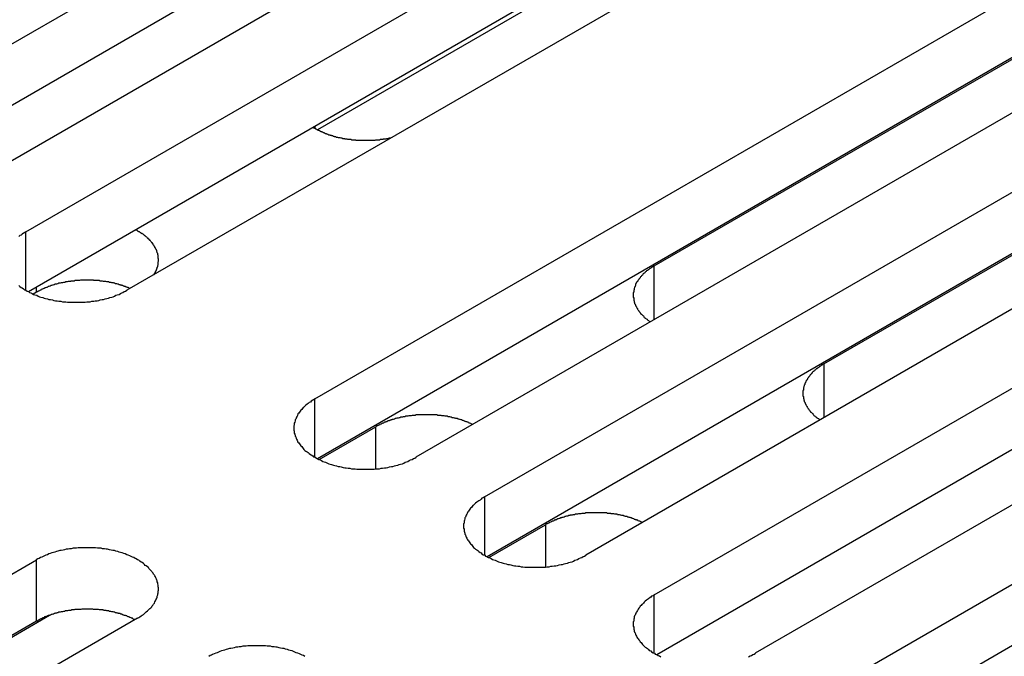
# Model space of a CAD drawing. Extents: x 0 to 2520, y 0 to 1782.
# Drawn here: x 1892 to 1913, y 1343 to 1357 of the extents above; entities that cross this region are included whole.
import ezdxf

# ---------------------------------------------------------------- set-up
doc = ezdxf.new("R2010")
doc.units = 0
doc.header["$LTSCALE"] = 6
doc.layers.add('VISIBLE__ISO_', color=7, linetype='CONTINUOUS')
doc.layers.add('VISIBLE_NARROW__ISO_', color=7, linetype='CONTINUOUS')

msp = doc.modelspace()

# ---------------------------------------------------------------- linework, layer by layer
at = {"layer": 'VISIBLE__ISO_'}
for p, q in [((1888.501, 1354.838), (1905.587, 1364.703)), ((1905.587, 1363.366), (1888.56, 1353.536)), ((1907.785, 1363.433), (1890.699, 1353.569)), ((1892.19, 1352.708), (1909.277, 1362.572)), ((1909.818, 1361.439), (1898.537, 1354.927)), ((1909.277, 1361.236), (1892.25, 1351.406)), ((1911.475, 1361.303), (1894.389, 1351.438)), ((1898.478, 1349.077), (1915.564, 1358.942)), ((1917.763, 1357.673), (1900.676, 1347.808)), ((1905.857, 1351.968), (1915.845, 1357.735)), ((1915.564, 1357.606), (1898.537, 1347.776)), ((1902.167, 1346.947), (1919.254, 1356.812)), ((1921.452, 1355.543), (1904.366, 1345.678)), ((1909.547, 1349.838), (1919.534, 1355.604)), ((1919.254, 1355.476), (1902.227, 1345.646)), ((1905.857, 1344.817), (1922.943, 1354.682)), ((1925.142, 1353.413), (1908.055, 1343.548)), ((1922.943, 1353.346), (1905.916, 1343.515)), ((1909.547, 1342.687), (1926.633, 1352.552)), ((1892.422, 1351.396), (1892.354, 1351.356)), ((1926.633, 1351.216), (1909.606, 1341.385)), ((1898.568, 1347.76), (1899.802, 1348.472)), ((1902.258, 1345.63), (1903.491, 1346.342)), ((1875.336, 1335.717), (1892.422, 1345.581)), ((1892.422, 1344.245), (1875.396, 1334.415)), ((1894.621, 1344.312), (1877.535, 1334.447)), ((1882.715, 1338.607), (1892.703, 1344.374))]:
    msp.add_line(p, q, dxfattribs=at)
for points in [[(1898.44, 1354.98, 0), (1898.45, 1354.97, 0), (1898.46, 1354.97, 0), (1898.47, 1354.96, 0), (1898.48, 1354.96, 0), (1898.49, 1354.95, 0), (1898.5, 1354.95, 0), (1898.51, 1354.94, 0), (1898.52, 1354.93, 0), (1898.53, 1354.93, 0), (1898.54, 1354.92, 0), (1898.56, 1354.92, 0), (1898.57, 1354.91, 0), (1898.58, 1354.91, 0), (1898.59, 1354.9, 0), (1898.6, 1354.9, 0), (1898.61, 1354.89, 0), (1898.62, 1354.89, 0), (1898.63, 1354.88, 0), (1898.65, 1354.88, 0), (1898.66, 1354.87, 0), (1898.67, 1354.87, 0), (1898.68, 1354.86, 0), (1898.69, 1354.86, 0), (1898.7, 1354.85, 0), (1898.72, 1354.85, 0), (1898.73, 1354.84, 0), (1898.74, 1354.84, 0), (1898.75, 1354.83, 0), (1898.76, 1354.83, 0), (1898.78, 1354.82, 0), (1898.79, 1354.82, 0), (1898.8, 1354.82, 0), (1898.81, 1354.81, 0), (1898.83, 1354.81, 0), (1898.84, 1354.8, 0), (1898.85, 1354.8, 0), (1898.86, 1354.8, 0), (1898.88, 1354.79, 0), (1898.89, 1354.79, 0), (1898.9, 1354.78, 0), (1898.92, 1354.78, 0), (1898.93, 1354.78, 0), (1898.94, 1354.77, 0), (1898.96, 1354.77, 0), (1898.97, 1354.77, 0), (1898.98, 1354.76, 0), (1899, 1354.76, 0), (1899.01, 1354.76, 0), (1899.02, 1354.76, 0), (1899.04, 1354.75, 0), (1899.05, 1354.75, 0), (1899.06, 1354.75, 0), (1899.08, 1354.74, 0), (1899.09, 1354.74, 0), (1899.1, 1354.74, 0), (1899.12, 1354.74, 0), (1899.13, 1354.73, 0), (1899.15, 1354.73, 0), (1899.16, 1354.73, 0), (1899.17, 1354.73, 0), (1899.19, 1354.72, 0), (1899.2, 1354.72, 0), (1899.21, 1354.72, 0), (1899.23, 1354.72, 0), (1899.24, 1354.72, 0), (1899.26, 1354.72, 0), (1899.27, 1354.71, 0), (1899.29, 1354.71, 0), (1899.3, 1354.71, 0), (1899.31, 1354.71, 0), (1899.33, 1354.71, 0), (1899.34, 1354.71, 0), (1899.36, 1354.71, 0), (1899.37, 1354.7, 0), (1899.38, 1354.7, 0), (1899.4, 1354.7, 0), (1899.41, 1354.7, 0), (1899.43, 1354.7, 0), (1899.44, 1354.7, 0), (1899.46, 1354.7, 0), (1899.47, 1354.7, 0), (1899.49, 1354.7, 0), (1899.5, 1354.7, 0), (1899.51, 1354.7, 0), (1899.53, 1354.7, 0), (1899.54, 1354.7, 0), (1899.56, 1354.7, 0), (1899.57, 1354.7, 0), (1899.59, 1354.7, 0), (1899.6, 1354.7, 0), (1899.61, 1354.7, 0), (1899.63, 1354.7, 0), (1899.64, 1354.7, 0), (1899.66, 1354.7, 0), (1899.67, 1354.7, 0), (1899.69, 1354.7, 0), (1899.7, 1354.7, 0), (1899.72, 1354.7, 0), (1899.73, 1354.7, 0), (1899.74, 1354.7, 0), (1899.76, 1354.7, 0), (1899.77, 1354.7, 0), (1899.79, 1354.7, 0), (1899.8, 1354.71, 0), (1899.82, 1354.71, 0), (1899.83, 1354.71, 0), (1899.84, 1354.71, 0), (1899.86, 1354.71, 0), (1899.87, 1354.71, 0), (1899.89, 1354.71, 0), (1899.9, 1354.72, 0), (1899.91, 1354.72, 0), (1899.93, 1354.72, 0), (1899.94, 1354.72, 0), (1899.96, 1354.72, 0), (1899.97, 1354.73, 0), (1899.98, 1354.73, 0), (1900, 1354.73, 0), (1900.01, 1354.73, 0), (1900.03, 1354.73, 0), (1900.04, 1354.74, 0), (1900.05, 1354.74, 0), (1900.07, 1354.74, 0), (1900.08, 1354.74, 0), (1900.09, 1354.75, 0), (1900.11, 1354.75, 0), (1900.12, 1354.75, 0), (1900.14, 1354.76, 0)], [(1894.97, 1351.78, 0), (1894.98, 1351.78, 0), (1894.98, 1351.79, 0), (1894.99, 1351.8, 0), (1894.99, 1351.81, 0), (1895, 1351.81, 0), (1895, 1351.82, 0), (1895.01, 1351.83, 0), (1895.01, 1351.84, 0), (1895.01, 1351.85, 0), (1895.02, 1351.85, 0), (1895.02, 1351.86, 0), (1895.03, 1351.87, 0), (1895.03, 1351.88, 0), (1895.03, 1351.89, 0), (1895.04, 1351.89, 0), (1895.04, 1351.9, 0), (1895.04, 1351.91, 0), (1895.05, 1351.92, 0), (1895.05, 1351.93, 0), (1895.05, 1351.94, 0), (1895.05, 1351.94, 0), (1895.06, 1351.95, 0), (1895.06, 1351.96, 0), (1895.06, 1351.97, 0), (1895.06, 1351.98, 0), (1895.06, 1351.98, 0), (1895.07, 1351.99, 0), (1895.07, 1352, 0), (1895.07, 1352.01, 0), (1895.07, 1352.02, 0), (1895.07, 1352.03, 0), (1895.07, 1352.03, 0), (1895.07, 1352.04, 0), (1895.07, 1352.05, 0), (1895.07, 1352.06, 0), (1895.08, 1352.07, 0), (1895.08, 1352.08, 0), (1895.08, 1352.08, 0), (1895.08, 1352.09, 0), (1895.08, 1352.1, 0), (1895.08, 1352.11, 0), (1895.08, 1352.12, 0), (1895.08, 1352.13, 0), (1895.07, 1352.13, 0), (1895.07, 1352.14, 0), (1895.07, 1352.15, 0), (1895.07, 1352.16, 0), (1895.07, 1352.17, 0), (1895.07, 1352.18, 0), (1895.07, 1352.18, 0), (1895.07, 1352.19, 0), (1895.07, 1352.2, 0), (1895.06, 1352.21, 0), (1895.06, 1352.22, 0), (1895.06, 1352.23, 0), (1895.06, 1352.23, 0), (1895.06, 1352.24, 0), (1895.05, 1352.25, 0), (1895.05, 1352.26, 0), (1895.05, 1352.27, 0), (1895.05, 1352.27, 0), (1895.04, 1352.28, 0), (1895.04, 1352.29, 0), (1895.04, 1352.3, 0), (1895.03, 1352.31, 0), (1895.03, 1352.31, 0), (1895.03, 1352.32, 0), (1895.02, 1352.33, 0), (1895.02, 1352.34, 0), (1895.02, 1352.35, 0), (1895.01, 1352.35, 0), (1895.01, 1352.36, 0), (1895, 1352.37, 0), (1895, 1352.38, 0), (1894.99, 1352.39, 0), (1894.99, 1352.39, 0), (1894.98, 1352.4, 0), (1894.98, 1352.41, 0), (1894.97, 1352.42, 0), (1894.97, 1352.43, 0), (1894.96, 1352.43, 0), (1894.96, 1352.44, 0), (1894.95, 1352.45, 0), (1894.95, 1352.46, 0), (1894.94, 1352.46, 0), (1894.93, 1352.47, 0), (1894.93, 1352.48, 0), (1894.92, 1352.49, 0), (1894.92, 1352.49, 0), (1894.91, 1352.5, 0), (1894.9, 1352.51, 0), (1894.9, 1352.52, 0), (1894.89, 1352.52, 0), (1894.88, 1352.53, 0), (1894.88, 1352.54, 0), (1894.87, 1352.55, 0), (1894.86, 1352.55, 0), (1894.85, 1352.56, 0), (1894.85, 1352.57, 0), (1894.84, 1352.57, 0), (1894.83, 1352.58, 0), (1894.82, 1352.59, 0), (1894.82, 1352.59, 0), (1894.81, 1352.6, 0), (1894.8, 1352.61, 0), (1894.79, 1352.62, 0), (1894.78, 1352.62, 0), (1894.77, 1352.63, 0), (1894.77, 1352.64, 0), (1894.76, 1352.64, 0), (1894.75, 1352.65, 0), (1894.74, 1352.66, 0), (1894.73, 1352.66, 0), (1894.72, 1352.67, 0), (1894.71, 1352.67, 0), (1894.7, 1352.68, 0), (1894.69, 1352.69, 0), (1894.68, 1352.69, 0), (1894.67, 1352.7, 0), (1894.66, 1352.71, 0), (1894.65, 1352.71, 0), (1894.64, 1352.72, 0), (1894.63, 1352.72, 0), (1894.62, 1352.73, 0), (1894.61, 1352.74, 0), (1894.6, 1352.74, 0), (1894.59, 1352.75, 0), (1894.58, 1352.75, 0)], [(1892.19, 1352.71, 0), (1892.16, 1352.69, 0), (1892.14, 1352.68, 0), (1892.11, 1352.66, 0), (1892.09, 1352.64, 0), (1892.06, 1352.63, 0), (1892.04, 1352.61, 0)], [(1905.86, 1351.97, 0), (1905.84, 1351.96, 0), (1905.83, 1351.95, 0), (1905.82, 1351.95, 0), (1905.81, 1351.94, 0), (1905.79, 1351.93, 0), (1905.78, 1351.92, 0), (1905.77, 1351.91, 0), (1905.76, 1351.91, 0), (1905.75, 1351.9, 0), (1905.74, 1351.89, 0), (1905.73, 1351.88, 0), (1905.71, 1351.87, 0), (1905.7, 1351.87, 0), (1905.69, 1351.86, 0), (1905.68, 1351.85, 0), (1905.67, 1351.84, 0), (1905.66, 1351.83, 0), (1905.65, 1351.82, 0), (1905.64, 1351.81, 0), (1905.63, 1351.8, 0), (1905.62, 1351.8, 0), (1905.61, 1351.79, 0), (1905.61, 1351.78, 0), (1905.6, 1351.77, 0), (1905.59, 1351.76, 0), (1905.58, 1351.75, 0), (1905.57, 1351.74, 0), (1905.56, 1351.73, 0), (1905.55, 1351.72, 0), (1905.55, 1351.71, 0), (1905.54, 1351.7, 0), (1905.53, 1351.69, 0), (1905.52, 1351.68, 0), (1905.52, 1351.67, 0), (1905.51, 1351.66, 0), (1905.5, 1351.65, 0), (1905.5, 1351.64, 0), (1905.49, 1351.63, 0), (1905.49, 1351.63, 0), (1905.48, 1351.62, 0), (1905.47, 1351.61, 0), (1905.47, 1351.6, 0), (1905.46, 1351.59, 0), (1905.46, 1351.58, 0), (1905.45, 1351.57, 0), (1905.45, 1351.55, 0), (1905.45, 1351.54, 0), (1905.44, 1351.53, 0), (1905.44, 1351.52, 0), (1905.43, 1351.51, 0), (1905.43, 1351.5, 0), (1905.43, 1351.49, 0), (1905.42, 1351.48, 0), (1905.42, 1351.47, 0), (1905.42, 1351.46, 0), (1905.42, 1351.45, 0), (1905.41, 1351.44, 0), (1905.41, 1351.43, 0), (1905.41, 1351.42, 0), (1905.41, 1351.41, 0), (1905.41, 1351.4, 0), (1905.4, 1351.39, 0), (1905.4, 1351.38, 0), (1905.4, 1351.37, 0), (1905.4, 1351.36, 0), (1905.4, 1351.35, 0), (1905.4, 1351.34, 0), (1905.4, 1351.33, 0), (1905.4, 1351.32, 0), (1905.4, 1351.31, 0), (1905.4, 1351.3, 0), (1905.4, 1351.29, 0), (1905.41, 1351.27, 0), (1905.41, 1351.26, 0), (1905.41, 1351.25, 0), (1905.41, 1351.24, 0), (1905.41, 1351.23, 0), (1905.41, 1351.22, 0), (1905.42, 1351.21, 0), (1905.42, 1351.2, 0), (1905.42, 1351.19, 0), (1905.42, 1351.18, 0), (1905.43, 1351.17, 0), (1905.43, 1351.16, 0), (1905.43, 1351.15, 0), (1905.44, 1351.14, 0), (1905.44, 1351.13, 0), (1905.45, 1351.12, 0), (1905.45, 1351.11, 0), (1905.46, 1351.1, 0), (1905.46, 1351.09, 0), (1905.47, 1351.08, 0), (1905.47, 1351.07, 0), (1905.48, 1351.06, 0), (1905.48, 1351.05, 0), (1905.49, 1351.04, 0), (1905.49, 1351.03, 0), (1905.5, 1351.02, 0), (1905.51, 1351.01, 0), (1905.51, 1351, 0), (1905.52, 1350.99, 0), (1905.53, 1350.98, 0), (1905.53, 1350.97, 0), (1905.54, 1350.96, 0), (1905.55, 1350.95, 0), (1905.56, 1350.94, 0), (1905.56, 1350.93, 0), (1905.57, 1350.92, 0), (1905.58, 1350.92, 0), (1905.59, 1350.91, 0), (1905.6, 1350.9, 0), (1905.61, 1350.89, 0), (1905.62, 1350.88, 0), (1905.63, 1350.87, 0), (1905.63, 1350.86, 0), (1905.64, 1350.85, 0), (1905.65, 1350.84, 0), (1905.66, 1350.83, 0), (1905.67, 1350.83, 0), (1905.68, 1350.82, 0), (1905.7, 1350.81, 0), (1905.71, 1350.8, 0), (1905.72, 1350.79, 0), (1905.73, 1350.78, 0), (1905.74, 1350.78, 0), (1905.75, 1350.77, 0), (1905.76, 1350.76, 0), (1905.77, 1350.75, 0)], [(1892.04, 1351.54, 0), (1892.06, 1351.52, 0), (1892.09, 1351.5, 0), (1892.11, 1351.49, 0), (1892.14, 1351.47, 0), (1892.16, 1351.45, 0), (1892.19, 1351.44, 0), (1892.22, 1351.42, 0), (1892.25, 1351.41, 0), (1892.27, 1351.39, 0), (1892.3, 1351.38, 0), (1892.33, 1351.37, 0), (1892.36, 1351.35, 0), (1892.39, 1351.34, 0), (1892.43, 1351.33, 0), (1892.46, 1351.31, 0), (1892.49, 1351.3, 0), (1892.52, 1351.29, 0), (1892.56, 1351.28, 0), (1892.59, 1351.27, 0), (1892.62, 1351.26, 0), (1892.66, 1351.25, 0), (1892.69, 1351.24, 0), (1892.73, 1351.24, 0), (1892.77, 1351.23, 0), (1892.8, 1351.22, 0), (1892.84, 1351.21, 0), (1892.87, 1351.21, 0), (1892.91, 1351.2, 0), (1892.95, 1351.2, 0), (1892.99, 1351.19, 0), (1893.02, 1351.19, 0), (1893.06, 1351.19, 0), (1893.1, 1351.18, 0), (1893.14, 1351.18, 0), (1893.18, 1351.18, 0), (1893.21, 1351.18, 0), (1893.25, 1351.18, 0), (1893.29, 1351.18, 0), (1893.33, 1351.18, 0), (1893.37, 1351.18, 0), (1893.4, 1351.18, 0), (1893.44, 1351.18, 0), (1893.48, 1351.18, 0), (1893.52, 1351.19, 0), (1893.56, 1351.19, 0), (1893.59, 1351.19, 0), (1893.63, 1351.2, 0), (1893.67, 1351.2, 0), (1893.7, 1351.21, 0), (1893.74, 1351.21, 0), (1893.78, 1351.22, 0), (1893.81, 1351.23, 0), (1893.85, 1351.24, 0), (1893.88, 1351.24, 0), (1893.92, 1351.25, 0), (1893.95, 1351.26, 0), (1893.99, 1351.27, 0), (1894.02, 1351.28, 0), (1894.06, 1351.29, 0), (1894.09, 1351.3, 0), (1894.12, 1351.31, 0), (1894.15, 1351.33, 0), (1894.18, 1351.34, 0), (1894.22, 1351.35, 0), (1894.25, 1351.37, 0), (1894.28, 1351.38, 0), (1894.3, 1351.39, 0), (1894.33, 1351.41, 0), (1894.36, 1351.42, 0), (1894.39, 1351.44, 0)], [(1894.46, 1351.48, 0), (1894.44, 1351.48, 0), (1894.43, 1351.49, 0), (1894.42, 1351.5, 0), (1894.4, 1351.5, 0), (1894.39, 1351.51, 0), (1894.37, 1351.51, 0), (1894.36, 1351.52, 0), (1894.34, 1351.52, 0), (1894.33, 1351.53, 0), (1894.31, 1351.53, 0), (1894.3, 1351.54, 0), (1894.28, 1351.54, 0), (1894.27, 1351.55, 0), (1894.25, 1351.55, 0), (1894.24, 1351.56, 0), (1894.22, 1351.56, 0), (1894.21, 1351.57, 0), (1894.19, 1351.57, 0), (1894.17, 1351.58, 0), (1894.16, 1351.58, 0), (1894.14, 1351.58, 0), (1894.13, 1351.59, 0), (1894.11, 1351.59, 0), (1894.1, 1351.6, 0), (1894.08, 1351.6, 0), (1894.06, 1351.6, 0), (1894.05, 1351.61, 0), (1894.03, 1351.61, 0), (1894.01, 1351.61, 0), (1894, 1351.62, 0), (1893.98, 1351.62, 0), (1893.96, 1351.62, 0), (1893.95, 1351.62, 0), (1893.93, 1351.63, 0), (1893.91, 1351.63, 0), (1893.9, 1351.63, 0), (1893.88, 1351.63, 0), (1893.86, 1351.64, 0), (1893.85, 1351.64, 0), (1893.83, 1351.64, 0), (1893.81, 1351.64, 0), (1893.79, 1351.65, 0), (1893.78, 1351.65, 0), (1893.76, 1351.65, 0), (1893.74, 1351.65, 0), (1893.73, 1351.65, 0), (1893.71, 1351.65, 0), (1893.69, 1351.65, 0), (1893.67, 1351.65, 0), (1893.66, 1351.66, 0), (1893.64, 1351.66, 0), (1893.62, 1351.66, 0), (1893.6, 1351.66, 0), (1893.59, 1351.66, 0), (1893.57, 1351.66, 0), (1893.55, 1351.66, 0), (1893.54, 1351.66, 0), (1893.52, 1351.66, 0), (1893.5, 1351.66, 0), (1893.48, 1351.66, 0), (1893.47, 1351.66, 0), (1893.45, 1351.66, 0), (1893.43, 1351.66, 0), (1893.41, 1351.66, 0), (1893.4, 1351.66, 0), (1893.38, 1351.66, 0), (1893.36, 1351.65, 0), (1893.34, 1351.65, 0), (1893.33, 1351.65, 0), (1893.31, 1351.65, 0), (1893.29, 1351.65, 0), (1893.28, 1351.65, 0), (1893.26, 1351.65, 0), (1893.24, 1351.64, 0), (1893.22, 1351.64, 0), (1893.21, 1351.64, 0), (1893.19, 1351.64, 0), (1893.17, 1351.64, 0), (1893.16, 1351.63, 0), (1893.14, 1351.63, 0), (1893.12, 1351.63, 0), (1893.11, 1351.63, 0), (1893.09, 1351.62, 0), (1893.07, 1351.62, 0), (1893.06, 1351.62, 0), (1893.04, 1351.61, 0), (1893.02, 1351.61, 0), (1893.01, 1351.61, 0), (1892.99, 1351.6, 0), (1892.97, 1351.6, 0), (1892.96, 1351.6, 0), (1892.94, 1351.59, 0), (1892.93, 1351.59, 0), (1892.91, 1351.59, 0), (1892.89, 1351.58, 0), (1892.88, 1351.58, 0), (1892.86, 1351.57, 0), (1892.85, 1351.57, 0), (1892.83, 1351.57, 0), (1892.81, 1351.56, 0), (1892.8, 1351.56, 0), (1892.78, 1351.55, 0), (1892.77, 1351.55, 0), (1892.75, 1351.54, 0), (1892.74, 1351.54, 0), (1892.72, 1351.53, 0), (1892.71, 1351.53, 0), (1892.69, 1351.52, 0), (1892.68, 1351.52, 0), (1892.66, 1351.51, 0), (1892.65, 1351.5, 0), (1892.64, 1351.5, 0), (1892.62, 1351.49, 0), (1892.61, 1351.49, 0), (1892.59, 1351.48, 0), (1892.58, 1351.48, 0), (1892.57, 1351.47, 0), (1892.55, 1351.46, 0), (1892.54, 1351.46, 0), (1892.53, 1351.45, 0), (1892.51, 1351.44, 0), (1892.5, 1351.44, 0), (1892.49, 1351.43, 0), (1892.47, 1351.42, 0), (1892.46, 1351.42, 0), (1892.45, 1351.41, 0), (1892.43, 1351.4, 0), (1892.42, 1351.4, 0)], [(1909.55, 1349.84, 0), (1909.53, 1349.83, 0), (1909.52, 1349.82, 0), (1909.51, 1349.82, 0), (1909.5, 1349.81, 0), (1909.48, 1349.8, 0), (1909.47, 1349.79, 0), (1909.46, 1349.78, 0), (1909.45, 1349.78, 0), (1909.44, 1349.77, 0), (1909.43, 1349.76, 0), (1909.42, 1349.75, 0), (1909.4, 1349.74, 0), (1909.39, 1349.73, 0), (1909.38, 1349.73, 0), (1909.37, 1349.72, 0), (1909.36, 1349.71, 0), (1909.35, 1349.7, 0), (1909.34, 1349.69, 0), (1909.33, 1349.68, 0), (1909.32, 1349.67, 0), (1909.31, 1349.67, 0), (1909.3, 1349.66, 0), (1909.29, 1349.65, 0), (1909.29, 1349.64, 0), (1909.28, 1349.63, 0), (1909.27, 1349.62, 0), (1909.26, 1349.61, 0), (1909.25, 1349.6, 0), (1909.24, 1349.59, 0), (1909.24, 1349.58, 0), (1909.23, 1349.57, 0), (1909.22, 1349.56, 0), (1909.21, 1349.55, 0), (1909.21, 1349.54, 0), (1909.2, 1349.53, 0), (1909.19, 1349.52, 0), (1909.19, 1349.51, 0), (1909.18, 1349.5, 0), (1909.18, 1349.49, 0), (1909.17, 1349.48, 0), (1909.16, 1349.48, 0), (1909.16, 1349.47, 0), (1909.15, 1349.46, 0), (1909.15, 1349.44, 0), (1909.14, 1349.43, 0), (1909.14, 1349.42, 0), (1909.13, 1349.41, 0), (1909.13, 1349.4, 0), (1909.13, 1349.39, 0), (1909.12, 1349.38, 0), (1909.12, 1349.37, 0), (1909.12, 1349.36, 0), (1909.11, 1349.35, 0), (1909.11, 1349.34, 0), (1909.11, 1349.33, 0), (1909.1, 1349.32, 0), (1909.1, 1349.31, 0), (1909.1, 1349.3, 0), (1909.1, 1349.29, 0), (1909.1, 1349.28, 0), (1909.1, 1349.27, 0), (1909.09, 1349.26, 0), (1909.09, 1349.25, 0), (1909.09, 1349.24, 0), (1909.09, 1349.23, 0), (1909.09, 1349.22, 0), (1909.09, 1349.21, 0), (1909.09, 1349.2, 0), (1909.09, 1349.19, 0), (1909.09, 1349.18, 0), (1909.09, 1349.17, 0), (1909.09, 1349.16, 0), (1909.09, 1349.14, 0), (1909.1, 1349.13, 0), (1909.1, 1349.12, 0), (1909.1, 1349.11, 0), (1909.1, 1349.1, 0), (1909.1, 1349.09, 0), (1909.11, 1349.08, 0), (1909.11, 1349.07, 0), (1909.11, 1349.06, 0), (1909.11, 1349.05, 0), (1909.12, 1349.04, 0), (1909.12, 1349.03, 0), (1909.12, 1349.02, 0), (1909.13, 1349.01, 0), (1909.13, 1349, 0), (1909.14, 1348.99, 0), (1909.14, 1348.98, 0), (1909.14, 1348.97, 0), (1909.15, 1348.96, 0), (1909.15, 1348.95, 0), (1909.16, 1348.94, 0), (1909.17, 1348.93, 0), (1909.17, 1348.92, 0), (1909.18, 1348.91, 0), (1909.18, 1348.9, 0), (1909.19, 1348.89, 0), (1909.2, 1348.88, 0), (1909.2, 1348.87, 0), (1909.21, 1348.86, 0), (1909.22, 1348.85, 0), (1909.22, 1348.84, 0), (1909.23, 1348.83, 0), (1909.24, 1348.82, 0), (1909.25, 1348.81, 0), (1909.25, 1348.8, 0), (1909.26, 1348.79, 0), (1909.27, 1348.79, 0), (1909.28, 1348.78, 0), (1909.29, 1348.77, 0), (1909.3, 1348.76, 0), (1909.31, 1348.75, 0), (1909.31, 1348.74, 0), (1909.32, 1348.73, 0), (1909.33, 1348.72, 0), (1909.34, 1348.71, 0), (1909.35, 1348.7, 0), (1909.36, 1348.7, 0), (1909.37, 1348.69, 0), (1909.38, 1348.68, 0), (1909.4, 1348.67, 0), (1909.41, 1348.66, 0), (1909.42, 1348.65, 0), (1909.43, 1348.65, 0), (1909.44, 1348.64, 0), (1909.45, 1348.63, 0), (1909.46, 1348.62, 0)], [(1898.48, 1349.08, 0), (1898.45, 1349.06, 0), (1898.43, 1349.05, 0), (1898.4, 1349.03, 0), (1898.38, 1349.01, 0), (1898.35, 1349, 0), (1898.33, 1348.98, 0), (1898.31, 1348.96, 0), (1898.28, 1348.94, 0), (1898.26, 1348.92, 0), (1898.24, 1348.9, 0), (1898.22, 1348.89, 0), (1898.21, 1348.87, 0), (1898.19, 1348.85, 0), (1898.17, 1348.83, 0), (1898.16, 1348.81, 0), (1898.14, 1348.79, 0), (1898.13, 1348.77, 0), (1898.11, 1348.75, 0), (1898.1, 1348.72, 0), (1898.09, 1348.7, 0), (1898.08, 1348.68, 0), (1898.07, 1348.66, 0), (1898.06, 1348.64, 0), (1898.05, 1348.62, 0), (1898.05, 1348.6, 0), (1898.04, 1348.57, 0), (1898.03, 1348.55, 0), (1898.03, 1348.53, 0), (1898.03, 1348.51, 0), (1898.02, 1348.49, 0), (1898.02, 1348.46, 0), (1898.02, 1348.44, 0), (1898.02, 1348.42, 0), (1898.02, 1348.4, 0), (1898.03, 1348.38, 0), (1898.03, 1348.35, 0), (1898.03, 1348.33, 0), (1898.04, 1348.31, 0), (1898.05, 1348.29, 0), (1898.05, 1348.27, 0), (1898.06, 1348.25, 0), (1898.07, 1348.22, 0), (1898.08, 1348.2, 0), (1898.09, 1348.18, 0), (1898.1, 1348.16, 0), (1898.11, 1348.14, 0), (1898.13, 1348.12, 0), (1898.14, 1348.1, 0), (1898.16, 1348.08, 0), (1898.17, 1348.06, 0), (1898.19, 1348.04, 0), (1898.21, 1348.02, 0), (1898.22, 1348, 0), (1898.24, 1347.98, 0), (1898.26, 1347.96, 0), (1898.28, 1347.94, 0), (1898.31, 1347.93, 0), (1898.33, 1347.91, 0), (1898.35, 1347.89, 0), (1898.38, 1347.87, 0), (1898.4, 1347.86, 0), (1898.43, 1347.84, 0), (1898.45, 1347.82, 0), (1898.48, 1347.81, 0), (1898.51, 1347.79, 0), (1898.53, 1347.78, 0), (1898.56, 1347.76, 0), (1898.59, 1347.75, 0), (1898.62, 1347.74, 0), (1898.65, 1347.72, 0), (1898.68, 1347.71, 0), (1898.71, 1347.7, 0), (1898.75, 1347.68, 0), (1898.78, 1347.67, 0), (1898.81, 1347.66, 0), (1898.84, 1347.65, 0), (1898.88, 1347.64, 0), (1898.91, 1347.63, 0), (1898.95, 1347.62, 0), (1898.98, 1347.61, 0), (1899.02, 1347.61, 0), (1899.05, 1347.6, 0), (1899.09, 1347.59, 0), (1899.13, 1347.58, 0), (1899.16, 1347.58, 0), (1899.2, 1347.57, 0), (1899.24, 1347.57, 0), (1899.27, 1347.56, 0), (1899.31, 1347.56, 0), (1899.35, 1347.56, 0), (1899.39, 1347.55, 0), (1899.42, 1347.55, 0), (1899.46, 1347.55, 0), (1899.5, 1347.55, 0), (1899.54, 1347.55, 0), (1899.58, 1347.55, 0), (1899.62, 1347.55, 0), (1899.65, 1347.55, 0), (1899.69, 1347.55, 0), (1899.73, 1347.55, 0), (1899.77, 1347.55, 0), (1899.81, 1347.56, 0), (1899.84, 1347.56, 0), (1899.88, 1347.56, 0), (1899.92, 1347.57, 0), (1899.95, 1347.57, 0), (1899.99, 1347.58, 0), (1900.03, 1347.58, 0), (1900.06, 1347.59, 0), (1900.1, 1347.6, 0), (1900.14, 1347.61, 0), (1900.17, 1347.61, 0), (1900.21, 1347.62, 0), (1900.24, 1347.63, 0), (1900.28, 1347.64, 0), (1900.31, 1347.65, 0), (1900.34, 1347.66, 0), (1900.38, 1347.67, 0), (1900.41, 1347.68, 0), (1900.44, 1347.7, 0), (1900.47, 1347.71, 0), (1900.5, 1347.72, 0), (1900.53, 1347.74, 0), (1900.56, 1347.75, 0), (1900.59, 1347.76, 0), (1900.62, 1347.78, 0), (1900.65, 1347.79, 0), (1900.68, 1347.81, 0)], [(1901.91, 1348.52, 0), (1901.9, 1348.53, 0), (1901.88, 1348.53, 0), (1901.87, 1348.54, 0), (1901.85, 1348.55, 0), (1901.84, 1348.55, 0), (1901.82, 1348.56, 0), (1901.81, 1348.57, 0), (1901.8, 1348.57, 0), (1901.78, 1348.58, 0), (1901.77, 1348.58, 0), (1901.75, 1348.59, 0), (1901.73, 1348.59, 0), (1901.72, 1348.6, 0), (1901.7, 1348.61, 0), (1901.69, 1348.61, 0), (1901.67, 1348.62, 0), (1901.66, 1348.62, 0), (1901.64, 1348.63, 0), (1901.63, 1348.63, 0), (1901.61, 1348.64, 0), (1901.59, 1348.64, 0), (1901.58, 1348.65, 0), (1901.56, 1348.65, 0), (1901.54, 1348.65, 0), (1901.53, 1348.66, 0), (1901.51, 1348.66, 0), (1901.49, 1348.67, 0), (1901.48, 1348.67, 0), (1901.46, 1348.67, 0), (1901.44, 1348.68, 0), (1901.43, 1348.68, 0), (1901.41, 1348.69, 0), (1901.39, 1348.69, 0), (1901.37, 1348.69, 0), (1901.36, 1348.7, 0), (1901.34, 1348.7, 0), (1901.32, 1348.7, 0), (1901.31, 1348.7, 0), (1901.29, 1348.71, 0), (1901.27, 1348.71, 0), (1901.25, 1348.71, 0), (1901.24, 1348.71, 0), (1901.22, 1348.72, 0), (1901.2, 1348.72, 0), (1901.18, 1348.72, 0), (1901.16, 1348.72, 0), (1901.15, 1348.72, 0), (1901.13, 1348.73, 0), (1901.11, 1348.73, 0), (1901.09, 1348.73, 0), (1901.07, 1348.73, 0), (1901.06, 1348.73, 0), (1901.04, 1348.73, 0), (1901.02, 1348.73, 0), (1901, 1348.73, 0), (1900.98, 1348.73, 0), (1900.97, 1348.73, 0), (1900.95, 1348.73, 0), (1900.93, 1348.73, 0), (1900.91, 1348.73, 0), (1900.89, 1348.73, 0), (1900.88, 1348.73, 0), (1900.86, 1348.73, 0), (1900.84, 1348.73, 0), (1900.82, 1348.73, 0), (1900.8, 1348.73, 0), (1900.78, 1348.73, 0), (1900.77, 1348.73, 0), (1900.75, 1348.73, 0), (1900.73, 1348.73, 0), (1900.71, 1348.73, 0), (1900.69, 1348.73, 0), (1900.68, 1348.73, 0), (1900.66, 1348.72, 0), (1900.64, 1348.72, 0), (1900.62, 1348.72, 0), (1900.61, 1348.72, 0), (1900.59, 1348.72, 0), (1900.57, 1348.71, 0), (1900.55, 1348.71, 0), (1900.53, 1348.71, 0), (1900.52, 1348.71, 0), (1900.5, 1348.7, 0), (1900.48, 1348.7, 0), (1900.46, 1348.7, 0), (1900.45, 1348.7, 0), (1900.43, 1348.69, 0), (1900.41, 1348.69, 0), (1900.4, 1348.69, 0), (1900.38, 1348.68, 0), (1900.36, 1348.68, 0), (1900.34, 1348.68, 0), (1900.33, 1348.67, 0), (1900.31, 1348.67, 0), (1900.29, 1348.66, 0), (1900.28, 1348.66, 0), (1900.26, 1348.66, 0), (1900.24, 1348.65, 0), (1900.23, 1348.65, 0), (1900.21, 1348.64, 0), (1900.2, 1348.64, 0), (1900.18, 1348.63, 0), (1900.16, 1348.63, 0), (1900.15, 1348.62, 0), (1900.13, 1348.62, 0), (1900.12, 1348.61, 0), (1900.1, 1348.61, 0), (1900.09, 1348.6, 0), (1900.07, 1348.6, 0), (1900.05, 1348.59, 0), (1900.04, 1348.58, 0), (1900.02, 1348.58, 0), (1900.01, 1348.57, 0), (1899.99, 1348.57, 0), (1899.98, 1348.56, 0), (1899.97, 1348.55, 0), (1899.95, 1348.55, 0), (1899.94, 1348.54, 0), (1899.92, 1348.53, 0), (1899.91, 1348.53, 0), (1899.89, 1348.52, 0), (1899.88, 1348.51, 0), (1899.87, 1348.51, 0), (1899.85, 1348.5, 0), (1899.84, 1348.49, 0), (1899.83, 1348.49, 0), (1899.81, 1348.48, 0), (1899.8, 1348.47, 0)], [(1902.17, 1346.95, 0), (1902.14, 1346.93, 0), (1902.11, 1346.92, 0), (1902.09, 1346.9, 0), (1902.07, 1346.88, 0), (1902.04, 1346.86, 0), (1902.02, 1346.85, 0), (1902, 1346.83, 0), (1901.97, 1346.81, 0), (1901.95, 1346.79, 0), (1901.93, 1346.77, 0), (1901.91, 1346.76, 0), (1901.9, 1346.74, 0), (1901.88, 1346.72, 0), (1901.86, 1346.7, 0), (1901.85, 1346.68, 0), (1901.83, 1346.66, 0), (1901.82, 1346.64, 0), (1901.8, 1346.62, 0), (1901.79, 1346.59, 0), (1901.78, 1346.57, 0), (1901.77, 1346.55, 0), (1901.76, 1346.53, 0), (1901.75, 1346.51, 0), (1901.74, 1346.49, 0), (1901.74, 1346.47, 0), (1901.73, 1346.44, 0), (1901.72, 1346.42, 0), (1901.72, 1346.4, 0), (1901.72, 1346.38, 0), (1901.71, 1346.36, 0), (1901.71, 1346.33, 0), (1901.71, 1346.31, 0), (1901.71, 1346.29, 0), (1901.71, 1346.27, 0), (1901.72, 1346.25, 0), (1901.72, 1346.22, 0), (1901.72, 1346.2, 0), (1901.73, 1346.18, 0), (1901.74, 1346.16, 0), (1901.74, 1346.14, 0), (1901.75, 1346.12, 0), (1901.76, 1346.09, 0), (1901.77, 1346.07, 0), (1901.78, 1346.05, 0), (1901.79, 1346.03, 0), (1901.8, 1346.01, 0), (1901.82, 1345.99, 0), (1901.83, 1345.97, 0), (1901.85, 1345.95, 0), (1901.86, 1345.93, 0), (1901.88, 1345.91, 0), (1901.9, 1345.89, 0), (1901.91, 1345.87, 0), (1901.93, 1345.85, 0), (1901.95, 1345.83, 0), (1901.97, 1345.81, 0), (1902, 1345.8, 0), (1902.02, 1345.78, 0), (1902.04, 1345.76, 0), (1902.07, 1345.74, 0), (1902.09, 1345.73, 0), (1902.11, 1345.71, 0), (1902.14, 1345.69, 0), (1902.17, 1345.68, 0), (1902.19, 1345.66, 0), (1902.22, 1345.65, 0), (1902.25, 1345.63, 0), (1902.28, 1345.62, 0), (1902.31, 1345.61, 0), (1902.34, 1345.59, 0), (1902.37, 1345.58, 0), (1902.4, 1345.57, 0), (1902.44, 1345.55, 0), (1902.47, 1345.54, 0), (1902.5, 1345.53, 0), (1902.53, 1345.52, 0), (1902.57, 1345.51, 0), (1902.6, 1345.5, 0), (1902.64, 1345.49, 0), (1902.67, 1345.48, 0), (1902.71, 1345.48, 0), (1902.74, 1345.47, 0), (1902.78, 1345.46, 0), (1902.82, 1345.45, 0), (1902.85, 1345.45, 0), (1902.89, 1345.44, 0), (1902.93, 1345.44, 0), (1902.96, 1345.43, 0), (1903, 1345.43, 0), (1903.04, 1345.42, 0), (1903.08, 1345.42, 0), (1903.11, 1345.42, 0), (1903.15, 1345.42, 0), (1903.19, 1345.42, 0), (1903.23, 1345.42, 0), (1903.27, 1345.42, 0), (1903.3, 1345.42, 0), (1903.34, 1345.42, 0), (1903.38, 1345.42, 0), (1903.42, 1345.42, 0), (1903.46, 1345.42, 0), (1903.49, 1345.42, 0), (1903.53, 1345.43, 0), (1903.57, 1345.43, 0), (1903.61, 1345.44, 0), (1903.64, 1345.44, 0), (1903.68, 1345.45, 0), (1903.72, 1345.45, 0), (1903.75, 1345.46, 0), (1903.79, 1345.47, 0), (1903.83, 1345.48, 0), (1903.86, 1345.48, 0), (1903.9, 1345.49, 0), (1903.93, 1345.5, 0), (1903.97, 1345.51, 0), (1904, 1345.52, 0), (1904.03, 1345.53, 0), (1904.07, 1345.54, 0), (1904.1, 1345.55, 0), (1904.13, 1345.57, 0), (1904.16, 1345.58, 0), (1904.19, 1345.59, 0), (1904.22, 1345.61, 0), (1904.25, 1345.62, 0), (1904.28, 1345.63, 0), (1904.31, 1345.65, 0), (1904.34, 1345.66, 0), (1904.37, 1345.68, 0)], [(1905.6, 1346.39, 0), (1905.59, 1346.4, 0), (1905.57, 1346.4, 0), (1905.56, 1346.41, 0), (1905.54, 1346.42, 0), (1905.53, 1346.42, 0), (1905.51, 1346.43, 0), (1905.5, 1346.44, 0), (1905.48, 1346.44, 0), (1905.47, 1346.45, 0), (1905.45, 1346.45, 0), (1905.44, 1346.46, 0), (1905.42, 1346.46, 0), (1905.41, 1346.47, 0), (1905.39, 1346.48, 0), (1905.38, 1346.48, 0), (1905.36, 1346.49, 0), (1905.35, 1346.49, 0), (1905.33, 1346.5, 0), (1905.31, 1346.5, 0), (1905.3, 1346.51, 0), (1905.28, 1346.51, 0), (1905.27, 1346.52, 0), (1905.25, 1346.52, 0), (1905.23, 1346.52, 0), (1905.22, 1346.53, 0), (1905.2, 1346.53, 0), (1905.18, 1346.54, 0), (1905.17, 1346.54, 0), (1905.15, 1346.54, 0), (1905.13, 1346.55, 0), (1905.12, 1346.55, 0), (1905.1, 1346.56, 0), (1905.08, 1346.56, 0), (1905.06, 1346.56, 0), (1905.05, 1346.57, 0), (1905.03, 1346.57, 0), (1905.01, 1346.57, 0), (1905, 1346.57, 0), (1904.98, 1346.58, 0), (1904.96, 1346.58, 0), (1904.94, 1346.58, 0), (1904.92, 1346.58, 0), (1904.91, 1346.59, 0), (1904.89, 1346.59, 0), (1904.87, 1346.59, 0), (1904.85, 1346.59, 0), (1904.84, 1346.59, 0), (1904.82, 1346.6, 0), (1904.8, 1346.6, 0), (1904.78, 1346.6, 0), (1904.76, 1346.6, 0), (1904.75, 1346.6, 0), (1904.73, 1346.6, 0), (1904.71, 1346.6, 0), (1904.69, 1346.6, 0), (1904.67, 1346.6, 0), (1904.66, 1346.6, 0), (1904.64, 1346.6, 0), (1904.62, 1346.6, 0), (1904.6, 1346.6, 0), (1904.58, 1346.6, 0), (1904.57, 1346.6, 0), (1904.55, 1346.6, 0), (1904.53, 1346.6, 0), (1904.51, 1346.6, 0), (1904.49, 1346.6, 0), (1904.47, 1346.6, 0), (1904.46, 1346.6, 0), (1904.44, 1346.6, 0), (1904.42, 1346.6, 0), (1904.4, 1346.6, 0), (1904.38, 1346.6, 0), (1904.37, 1346.6, 0), (1904.35, 1346.59, 0), (1904.33, 1346.59, 0), (1904.31, 1346.59, 0), (1904.3, 1346.59, 0), (1904.28, 1346.59, 0), (1904.26, 1346.58, 0), (1904.24, 1346.58, 0), (1904.22, 1346.58, 0), (1904.21, 1346.58, 0), (1904.19, 1346.57, 0), (1904.17, 1346.57, 0), (1904.15, 1346.57, 0), (1904.14, 1346.57, 0), (1904.12, 1346.56, 0), (1904.1, 1346.56, 0), (1904.09, 1346.56, 0), (1904.07, 1346.55, 0), (1904.05, 1346.55, 0), (1904.03, 1346.55, 0), (1904.02, 1346.54, 0), (1904, 1346.54, 0), (1903.98, 1346.53, 0), (1903.97, 1346.53, 0), (1903.95, 1346.53, 0), (1903.93, 1346.52, 0), (1903.92, 1346.52, 0), (1903.9, 1346.51, 0), (1903.89, 1346.51, 0), (1903.87, 1346.5, 0), (1903.85, 1346.5, 0), (1903.84, 1346.49, 0), (1903.82, 1346.49, 0), (1903.81, 1346.48, 0), (1903.79, 1346.48, 0), (1903.77, 1346.47, 0), (1903.76, 1346.47, 0), (1903.74, 1346.46, 0), (1903.73, 1346.45, 0), (1903.71, 1346.45, 0), (1903.7, 1346.44, 0), (1903.68, 1346.44, 0), (1903.67, 1346.43, 0), (1903.66, 1346.42, 0), (1903.64, 1346.42, 0), (1903.63, 1346.41, 0), (1903.61, 1346.4, 0), (1903.6, 1346.4, 0), (1903.58, 1346.39, 0), (1903.57, 1346.38, 0), (1903.56, 1346.38, 0), (1903.54, 1346.37, 0), (1903.53, 1346.36, 0), (1903.52, 1346.36, 0), (1903.5, 1346.35, 0), (1903.49, 1346.34, 0)], [(1894.62, 1344.31, 0), (1894.65, 1344.33, 0), (1894.67, 1344.34, 0), (1894.7, 1344.36, 0), (1894.72, 1344.38, 0), (1894.75, 1344.39, 0), (1894.77, 1344.41, 0), (1894.79, 1344.43, 0), (1894.81, 1344.45, 0), (1894.84, 1344.47, 0), (1894.86, 1344.49, 0), (1894.87, 1344.5, 0), (1894.89, 1344.52, 0), (1894.91, 1344.54, 0), (1894.93, 1344.56, 0), (1894.94, 1344.58, 0), (1894.96, 1344.6, 0), (1894.97, 1344.62, 0), (1894.99, 1344.64, 0), (1895, 1344.67, 0), (1895.01, 1344.69, 0), (1895.02, 1344.71, 0), (1895.03, 1344.73, 0), (1895.04, 1344.75, 0), (1895.05, 1344.77, 0), (1895.05, 1344.79, 0), (1895.06, 1344.82, 0), (1895.06, 1344.84, 0), (1895.07, 1344.86, 0), (1895.07, 1344.88, 0), (1895.07, 1344.9, 0), (1895.08, 1344.92, 0), (1895.08, 1344.95, 0), (1895.08, 1344.97, 0), (1895.07, 1344.99, 0), (1895.07, 1345.01, 0), (1895.07, 1345.03, 0), (1895.06, 1345.06, 0), (1895.06, 1345.08, 0), (1895.05, 1345.1, 0), (1895.05, 1345.12, 0), (1895.04, 1345.14, 0), (1895.03, 1345.16, 0), (1895.02, 1345.19, 0), (1895.01, 1345.21, 0), (1895, 1345.23, 0), (1894.99, 1345.25, 0), (1894.97, 1345.27, 0), (1894.96, 1345.29, 0), (1894.94, 1345.31, 0), (1894.93, 1345.33, 0), (1894.91, 1345.35, 0), (1894.89, 1345.37, 0), (1894.87, 1345.39, 0), (1894.86, 1345.41, 0), (1894.84, 1345.43, 0), (1894.81, 1345.45, 0), (1894.79, 1345.46, 0), (1894.77, 1345.48, 0), (1894.75, 1345.5, 0), (1894.72, 1345.52, 0), (1894.7, 1345.53, 0), (1894.67, 1345.55, 0), (1894.65, 1345.57, 0), (1894.62, 1345.58, 0), (1894.59, 1345.6, 0), (1894.57, 1345.61, 0), (1894.54, 1345.63, 0), (1894.51, 1345.64, 0), (1894.48, 1345.65, 0), (1894.45, 1345.67, 0), (1894.42, 1345.68, 0), (1894.39, 1345.69, 0), (1894.35, 1345.71, 0), (1894.32, 1345.72, 0), (1894.29, 1345.73, 0), (1894.25, 1345.74, 0), (1894.22, 1345.75, 0), (1894.19, 1345.76, 0), (1894.15, 1345.77, 0), (1894.12, 1345.78, 0), (1894.08, 1345.78, 0), (1894.05, 1345.79, 0), (1894.01, 1345.8, 0), (1893.97, 1345.81, 0), (1893.94, 1345.81, 0), (1893.9, 1345.82, 0), (1893.86, 1345.82, 0), (1893.83, 1345.83, 0), (1893.79, 1345.83, 0), (1893.75, 1345.83, 0), (1893.71, 1345.84, 0), (1893.67, 1345.84, 0), (1893.64, 1345.84, 0), (1893.6, 1345.84, 0), (1893.56, 1345.84, 0), (1893.52, 1345.84, 0), (1893.48, 1345.84, 0), (1893.45, 1345.84, 0), (1893.41, 1345.84, 0), (1893.37, 1345.84, 0), (1893.33, 1345.84, 0), (1893.29, 1345.83, 0), (1893.26, 1345.83, 0), (1893.22, 1345.83, 0), (1893.18, 1345.82, 0), (1893.14, 1345.82, 0), (1893.11, 1345.81, 0), (1893.07, 1345.81, 0), (1893.03, 1345.8, 0), (1893, 1345.79, 0), (1892.96, 1345.78, 0), (1892.93, 1345.78, 0), (1892.89, 1345.77, 0), (1892.86, 1345.76, 0), (1892.82, 1345.75, 0), (1892.79, 1345.74, 0), (1892.76, 1345.73, 0), (1892.72, 1345.72, 0), (1892.69, 1345.71, 0), (1892.66, 1345.69, 0), (1892.63, 1345.68, 0), (1892.6, 1345.67, 0), (1892.57, 1345.65, 0), (1892.54, 1345.64, 0), (1892.51, 1345.63, 0), (1892.48, 1345.61, 0), (1892.45, 1345.6, 0), (1892.42, 1345.58, 0)], [(1905.86, 1344.82, 0), (1905.83, 1344.8, 0), (1905.8, 1344.79, 0), (1905.78, 1344.77, 0), (1905.75, 1344.75, 0), (1905.73, 1344.73, 0), (1905.71, 1344.72, 0), (1905.69, 1344.7, 0), (1905.66, 1344.68, 0), (1905.64, 1344.66, 0), (1905.62, 1344.64, 0), (1905.6, 1344.62, 0), (1905.59, 1344.61, 0), (1905.57, 1344.59, 0), (1905.55, 1344.57, 0), (1905.54, 1344.55, 0), (1905.52, 1344.53, 0), (1905.51, 1344.51, 0), (1905.49, 1344.48, 0), (1905.48, 1344.46, 0), (1905.47, 1344.44, 0), (1905.46, 1344.42, 0), (1905.45, 1344.4, 0), (1905.44, 1344.38, 0), (1905.43, 1344.36, 0), (1905.42, 1344.34, 0), (1905.42, 1344.31, 0), (1905.41, 1344.29, 0), (1905.41, 1344.27, 0), (1905.41, 1344.25, 0), (1905.4, 1344.23, 0), (1905.4, 1344.2, 0), (1905.4, 1344.18, 0), (1905.4, 1344.16, 0), (1905.4, 1344.14, 0), (1905.41, 1344.12, 0), (1905.41, 1344.09, 0), (1905.41, 1344.07, 0), (1905.42, 1344.05, 0), (1905.42, 1344.03, 0), (1905.43, 1344.01, 0), (1905.44, 1343.99, 0), (1905.45, 1343.96, 0), (1905.46, 1343.94, 0), (1905.47, 1343.92, 0), (1905.48, 1343.9, 0), (1905.49, 1343.88, 0), (1905.51, 1343.86, 0), (1905.52, 1343.84, 0), (1905.54, 1343.82, 0), (1905.55, 1343.8, 0), (1905.57, 1343.78, 0), (1905.59, 1343.76, 0), (1905.6, 1343.74, 0), (1905.62, 1343.72, 0), (1905.64, 1343.7, 0), (1905.66, 1343.68, 0), (1905.69, 1343.67, 0), (1905.71, 1343.65, 0), (1905.73, 1343.63, 0), (1905.75, 1343.61, 0), (1905.78, 1343.6, 0), (1905.8, 1343.58, 0), (1905.83, 1343.56, 0), (1905.86, 1343.55, 0), (1905.88, 1343.53, 0), (1905.91, 1343.52, 0), (1905.94, 1343.5, 0), (1905.97, 1343.49, 0), (1906, 1343.47, 0)], [(1894.56, 1344.28, 0), (1894.55, 1344.28, 0), (1894.53, 1344.29, 0), (1894.52, 1344.3, 0), (1894.51, 1344.31, 0), (1894.49, 1344.31, 0), (1894.48, 1344.32, 0), (1894.46, 1344.33, 0), (1894.45, 1344.33, 0), (1894.43, 1344.34, 0), (1894.42, 1344.34, 0), (1894.4, 1344.35, 0), (1894.39, 1344.36, 0), (1894.37, 1344.36, 0), (1894.36, 1344.37, 0), (1894.34, 1344.37, 0), (1894.32, 1344.38, 0), (1894.31, 1344.38, 0), (1894.29, 1344.39, 0), (1894.28, 1344.4, 0), (1894.26, 1344.4, 0), (1894.24, 1344.41, 0), (1894.23, 1344.41, 0), (1894.21, 1344.41, 0), (1894.2, 1344.42, 0), (1894.18, 1344.42, 0), (1894.16, 1344.43, 0), (1894.14, 1344.43, 0), (1894.13, 1344.44, 0), (1894.11, 1344.44, 0), (1894.09, 1344.45, 0), (1894.08, 1344.45, 0), (1894.06, 1344.45, 0), (1894.04, 1344.46, 0), (1894.02, 1344.46, 0), (1894.01, 1344.46, 0), (1893.99, 1344.47, 0), (1893.97, 1344.47, 0), (1893.95, 1344.47, 0), (1893.94, 1344.48, 0), (1893.92, 1344.48, 0), (1893.9, 1344.48, 0), (1893.88, 1344.48, 0), (1893.87, 1344.49, 0), (1893.85, 1344.49, 0), (1893.83, 1344.49, 0), (1893.81, 1344.49, 0), (1893.79, 1344.49, 0), (1893.77, 1344.5, 0), (1893.76, 1344.5, 0), (1893.74, 1344.5, 0), (1893.72, 1344.5, 0), (1893.7, 1344.5, 0), (1893.68, 1344.5, 0), (1893.66, 1344.5, 0), (1893.65, 1344.51, 0), (1893.63, 1344.51, 0), (1893.61, 1344.51, 0), (1893.59, 1344.51, 0), (1893.57, 1344.51, 0), (1893.55, 1344.51, 0), (1893.54, 1344.51, 0), (1893.52, 1344.51, 0), (1893.5, 1344.51, 0), (1893.48, 1344.51, 0), (1893.46, 1344.51, 0), (1893.44, 1344.51, 0), (1893.43, 1344.51, 0), (1893.41, 1344.51, 0), (1893.39, 1344.5, 0), (1893.37, 1344.5, 0), (1893.35, 1344.5, 0), (1893.33, 1344.5, 0), (1893.32, 1344.5, 0), (1893.3, 1344.5, 0), (1893.28, 1344.5, 0), (1893.26, 1344.5, 0), (1893.24, 1344.49, 0), (1893.22, 1344.49, 0), (1893.21, 1344.49, 0), (1893.19, 1344.49, 0), (1893.17, 1344.48, 0), (1893.15, 1344.48, 0), (1893.13, 1344.48, 0), (1893.12, 1344.48, 0), (1893.1, 1344.47, 0), (1893.08, 1344.47, 0), (1893.06, 1344.47, 0), (1893.05, 1344.47, 0), (1893.03, 1344.46, 0), (1893.01, 1344.46, 0), (1892.99, 1344.45, 0), (1892.98, 1344.45, 0), (1892.96, 1344.45, 0), (1892.94, 1344.44, 0), (1892.92, 1344.44, 0), (1892.91, 1344.44, 0), (1892.89, 1344.43, 0), (1892.87, 1344.43, 0), (1892.86, 1344.42, 0), (1892.84, 1344.42, 0), (1892.82, 1344.41, 0), (1892.81, 1344.41, 0), (1892.79, 1344.4, 0), (1892.78, 1344.4, 0), (1892.76, 1344.39, 0), (1892.74, 1344.39, 0), (1892.73, 1344.38, 0), (1892.71, 1344.38, 0), (1892.7, 1344.37, 0), (1892.68, 1344.37, 0), (1892.66, 1344.36, 0), (1892.65, 1344.35, 0), (1892.63, 1344.35, 0), (1892.62, 1344.34, 0), (1892.6, 1344.34, 0), (1892.59, 1344.33, 0), (1892.57, 1344.32, 0), (1892.56, 1344.32, 0), (1892.55, 1344.31, 0), (1892.53, 1344.3, 0), (1892.52, 1344.3, 0), (1892.5, 1344.29, 0), (1892.49, 1344.28, 0), (1892.48, 1344.27, 0), (1892.46, 1344.27, 0), (1892.45, 1344.26, 0), (1892.44, 1344.25, 0), (1892.42, 1344.25, 0)], [(1898.26, 1343.48, 0), (1898.23, 1343.5, 0), (1898.2, 1343.51, 0), (1898.17, 1343.52, 0), (1898.14, 1343.54, 0), (1898.11, 1343.55, 0), (1898.07, 1343.56, 0), (1898.04, 1343.57, 0), (1898.01, 1343.59, 0), (1897.98, 1343.6, 0), (1897.94, 1343.61, 0), (1897.91, 1343.62, 0), (1897.88, 1343.63, 0), (1897.84, 1343.64, 0), (1897.81, 1343.65, 0), (1897.77, 1343.65, 0), (1897.73, 1343.66, 0), (1897.7, 1343.67, 0), (1897.66, 1343.68, 0), (1897.63, 1343.68, 0), (1897.59, 1343.69, 0), (1897.55, 1343.69, 0), (1897.51, 1343.7, 0), (1897.48, 1343.7, 0), (1897.44, 1343.7, 0), (1897.4, 1343.71, 0), (1897.36, 1343.71, 0), (1897.33, 1343.71, 0), (1897.29, 1343.71, 0), (1897.25, 1343.71, 0), (1897.21, 1343.71, 0), (1897.17, 1343.71, 0), (1897.14, 1343.71, 0), (1897.1, 1343.71, 0), (1897.06, 1343.71, 0), (1897.02, 1343.71, 0), (1896.98, 1343.7, 0), (1896.95, 1343.7, 0), (1896.91, 1343.7, 0), (1896.87, 1343.69, 0), (1896.83, 1343.69, 0), (1896.8, 1343.68, 0), (1896.76, 1343.68, 0), (1896.72, 1343.67, 0), (1896.69, 1343.66, 0), (1896.65, 1343.65, 0), (1896.62, 1343.65, 0), (1896.58, 1343.64, 0), (1896.55, 1343.63, 0), (1896.51, 1343.62, 0), (1896.48, 1343.61, 0), (1896.45, 1343.6, 0), (1896.41, 1343.59, 0), (1896.38, 1343.57, 0), (1896.35, 1343.56, 0), (1896.32, 1343.55, 0), (1896.29, 1343.54, 0), (1896.25, 1343.52, 0), (1896.23, 1343.51, 0), (1896.2, 1343.5, 0), (1896.17, 1343.48, 0)], [(1907.91, 1343.47, 0), (1907.94, 1343.49, 0), (1907.97, 1343.5, 0), (1908, 1343.52, 0), (1908.03, 1343.53, 0), (1908.06, 1343.55, 0)]]:
    msp.add_polyline3d(points, dxfattribs=at)
at = {"layer": 'VISIBLE_NARROW__ISO_'}
for p, q in [((1898.478, 1355.002), (1898.478, 1354.959)), ((1892.19, 1351.438), (1892.19, 1352.708)), ((1905.857, 1350.799), (1905.857, 1351.968)), ((1892.422, 1351.396), (1892.422, 1351.506)), ((1909.547, 1349.838), (1909.547, 1348.669)), ((1898.478, 1347.808), (1898.478, 1349.077)), ((1899.802, 1347.555), (1899.802, 1348.472)), ((1902.167, 1346.947), (1902.167, 1345.678)), ((1903.491, 1346.342), (1903.491, 1345.425)), ((1892.422, 1344.245), (1892.422, 1345.581)), ((1905.857, 1343.548), (1905.857, 1344.817))]:
    msp.add_line(p, q, dxfattribs=at)

doc.saveas('drawing.dxf')
